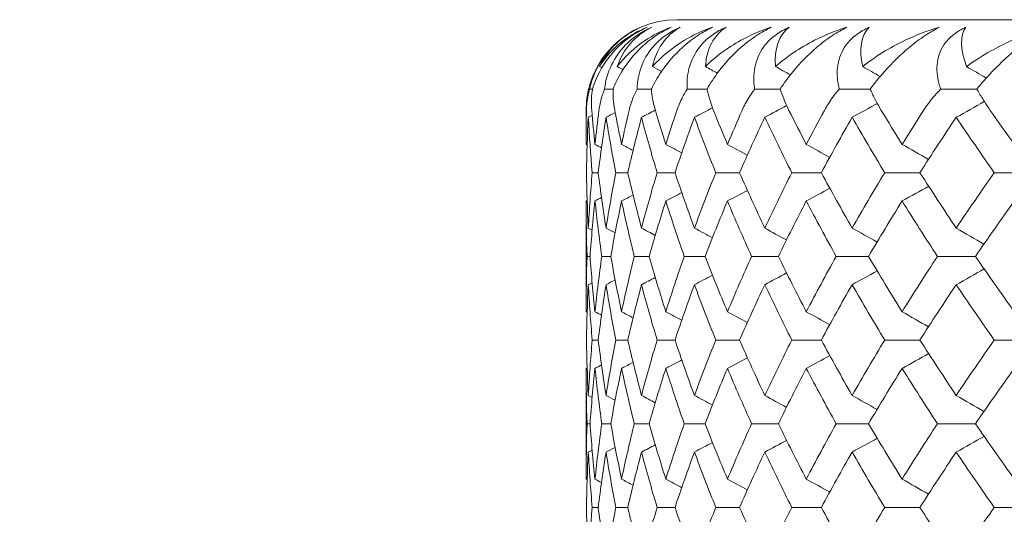
# Model space of a CAD drawing. Units: inches. Extents: x 0 to 1188, y 0 to 840.
# Drawn here: x 648 to 654, y 595 to 597 of the extents above; entities that cross this region are included whole.
import ezdxf

# ---------------------------------------------------------------- set-up
doc = ezdxf.new("R2010")
doc.units = ezdxf.units.IN
doc.header["$MEASUREMENT"] = 0
doc.layers.get('Defpoints').update_dxf_attribs({"color": 251})
doc.layers.add('Spigoli visibili(ISO)', color=7, linetype='Continuous', lineweight=50, true_color=0x262659)
doc.styles.add('Text_Std', font='arial.ttf')
doc.dimstyles.new('Dim_Std', dxfattribs={"dimscale": 4, "dimtxt": 2, "dimasz": 2, "dimexe": 2, "dimexo": 2, "dimgap": 0.5, "dimtad": 1, "dimdec": 0, "dimzin": 0, "dimdsep": 46, "dimtxsty": 'Text_Std', "dimblk": 'ARCHTICK', "dimcen": 0.09, "dimclrd": 256, "dimclre": 256, "dimclrt": 256, "dimadec": 0, "dimazin": 0, "dimtfac": 1, "dimtdec": 0, "dimtofl": 0, "dimtmove": 2, "dimatfit": 3, "dimldrblk": 'CLOSEDBLANK', "dimfxl": 1, "dimtolj": 1, "dimtzin": 0, "dimlwd": -1, "dimlwe": -1, "dimarcsym": 1})

# ---------------------------------------------------------------- blocks, each defined once
blk = doc.blocks.new('_ArchTick')
at = {"color": 0, "linetype": 'ByBlock', "const_width": 0.15}
blk.add_lwpolyline([(-0.5, -0.5), (0.5, 0.5)], dxfattribs=at)
blk = doc.blocks.new('*D57')
at = {"transparency": 16777216}
for p, q in [((668.0537, 756.4353), (569.966, 756.4353)), ((577.966, 592.3351), (577.966, 756.4353)), ((613.6048, 592.3351), (569.966, 592.3351))]:
    blk.add_line(p, q, dxfattribs=at)
at = {"layer": 'Defpoints', "color": 0, "transparency": 16777216}
for p in [(577.966, 756.4353), (676.0537, 756.4353), (621.6048, 592.3351)]:
    blk.add_point(p, dxfattribs=at)
at = {"transparency": 16777216, "xscale": 8, "yscale": 8, "zscale": 8}
for p, rotation in [((577.966, 756.4353), 90), ((577.966, 592.3351), 270)]:
    blk.add_blockref('_ArchTick', p, dxfattribs=dict(at, rotation=rotation))
at = {"transparency": 16777216, "insert": (571.8814, 674.3852), "char_height": 8, "attachment_point": 5, "rotation": 90, "style": 'Text_Std'}
blk.add_mtext('\\A1;164', dxfattribs=at)
blk = doc.blocks.new('_ClosedBlank')
at = {"color": 0, "linetype": 'ByBlock', "lineweight": -2}
for p, q in [((-1, 0.16667), (0, 0)), ((-1, 0.16667), (-1, -0.16667)), ((0, 0), (-1, -0.16667))]:
    blk.add_line(p, q, dxfattribs=at)
blk = doc.blocks.new('*D58')
at = {"transparency": 16777216}
for p, q in [((613.6048, 592.3351), (569.966, 592.3351)), ((577.966, 169.3351), (577.966, 592.3351)), ((662.6537, 169.3351), (569.966, 169.3351))]:
    blk.add_line(p, q, dxfattribs=at)
at = {"layer": 'Defpoints', "color": 0, "transparency": 16777216}
for p in [(577.966, 592.3351), (621.6048, 592.3351), (670.6537, 169.3351)]:
    blk.add_point(p, dxfattribs=at)
at = {"transparency": 16777216, "xscale": 8, "yscale": 8, "zscale": 8}
for p, rotation in [((577.966, 592.3351), 90), ((577.966, 169.3351), 270)]:
    blk.add_blockref('_ArchTick', p, dxfattribs=dict(at, rotation=rotation))
at = {"transparency": 16777216, "insert": (571.8786, 380.8351), "char_height": 8, "attachment_point": 5, "rotation": 90, "style": 'Text_Std'}
blk.add_mtext('\\A1;423', dxfattribs=at)

msp = doc.modelspace()

# ---------------------------------------------------------------- linework, layer by layer
at = {"layer": 'Spigoli visibili(ISO)', "color": 7, "linetype": 'Continuous', "lineweight": 18}
for p, q in [((651.7537, 597.3351), (700.3537, 597.3351)), ((651.3404, 597.0696), (651.3278, 597.0763)), ((651.2537, 596.6484), (651.2537, 596.8351)), ((651.2871, 596.8075), (651.2659, 596.7966)), ((651.2592, 596.6446), (651.2537, 596.6475)), ((651.2592, 596.3379), (651.2537, 596.3351)), ((651.2537, 595.7254), (651.2537, 596.3341)), ((651.2871, 596.1747), (651.2659, 596.1859)), ((651.2871, 595.8844), (651.2659, 595.8736)), ((651.2592, 595.7215), (651.2537, 595.7244)), ((651.2592, 595.4148), (651.2537, 595.412)), ((651.2537, 594.8023), (651.2537, 595.411)), ((651.2871, 595.2517), (651.2659, 595.2628)), ((651.2871, 594.9613), (651.2659, 594.9505)), ((651.2592, 594.7984), (651.2537, 594.8013))]:
    msp.add_line(p, q, dxfattribs=at)
msp.add_arc((651.7537, 596.8351), 0.5, 90, 180, dxfattribs=at)
for points, knots in [([(651.2733, 596.9527), (651.2746, 596.9588), (651.276, 596.9649), (651.2869, 597.0078), (651.3016, 597.047), (651.3465, 597.1266), (651.375, 597.1633), (651.4294, 597.216), (651.4536, 597.2357), (651.5042, 597.2688), (651.5287, 597.2821), (651.5545, 597.2934)], [0.02208001, 0.02208001, 0.02208001, 0.02208001, 0.02535841, 0.02535841, 0.04501652, 0.04501652, 0.0651118, 0.0651118, 0.07782343, 0.07782343, 0.08850721, 0.08850721, 0.08850721, 0.08850721]), ([(651.5901, 597.2934), (651.5615, 597.2808), (651.534, 597.2655), (651.4774, 597.2274), (651.4506, 597.2047), (651.388, 597.1424), (651.3548, 597.0976), (651.3114, 597.016), (651.2984, 596.9836), (651.2891, 596.9527)], [0, 0, 0, 0, 0.00954948, 0.00954948, 0.02079191, 0.02079191, 0.03980911, 0.03980911, 0.05266383, 0.05266383, 0.05266383, 0.05266383]), ([(651.3278, 597.0763), (651.3613, 597.1304), (651.4061, 597.1799), (651.4984, 597.2488), (651.5414, 597.2738), (651.5901, 597.2934)], [0.05234661, 0.05234661, 0.05234661, 0.05234661, 0.09164121, 0.09164121, 0.11785624, 0.11785624, 0.11785624, 0.11785624]), ([(651.3552, 596.9527), (651.3559, 596.9588), (651.3568, 596.9649), (651.3637, 597.0078), (651.3751, 597.047), (651.4139, 597.1266), (651.44, 597.1633), (651.4916, 597.216), (651.5149, 597.2357), (651.5646, 597.2688), (651.589, 597.2821), (651.6149, 597.2934)], [0.02208001, 0.02208001, 0.02208001, 0.02208001, 0.02535841, 0.02535841, 0.04501652, 0.04501652, 0.0651118, 0.0651118, 0.07782343, 0.07782343, 0.08850721, 0.08850721, 0.08850721, 0.08850721]), ([(651.7223, 597.2934), (651.694, 597.2808), (651.6666, 597.2655), (651.6093, 597.2274), (651.5817, 597.2047), (651.5162, 597.1424), (651.4801, 597.0976), (651.4304, 597.016), (651.4146, 596.9836), (651.4025, 596.9527)], [0, 0, 0, 0, 0.00954948, 0.00954948, 0.02079191, 0.02079191, 0.03980911, 0.03980911, 0.05266383, 0.05266383, 0.05266383, 0.05266383]), ([(651.4253, 597.0763), (651.466, 597.1304), (651.518, 597.1799), (651.6217, 597.2488), (651.6692, 597.2738), (651.7223, 597.2934)], [0.05234661, 0.05234661, 0.05234661, 0.05234661, 0.09164121, 0.09164121, 0.11785624, 0.11785624, 0.11785624, 0.11785624]), ([(651.5346, 596.9527), (651.5347, 596.9588), (651.535, 596.9649), (651.538, 597.0078), (651.5459, 597.047), (651.5786, 597.1266), (651.6021, 597.1633), (651.6507, 597.216), (651.6731, 597.2357), (651.7217, 597.2688), (651.7459, 597.2821), (651.7718, 597.2934)], [0.02208001, 0.02208001, 0.02208001, 0.02208001, 0.02535841, 0.02535841, 0.04501652, 0.04501652, 0.0651118, 0.0651118, 0.07782343, 0.07782343, 0.08850721, 0.08850721, 0.08850721, 0.08850721]), ([(651.9504, 597.2934), (651.9227, 597.2808), (651.8954, 597.2655), (651.8377, 597.2274), (651.8094, 597.2047), (651.7412, 597.1424), (651.7023, 597.0976), (651.6465, 597.016), (651.6281, 596.9836), (651.6132, 596.9527)], [0, 0, 0, 0, 0.00954948, 0.00954948, 0.02079191, 0.02079191, 0.03980911, 0.03980911, 0.05266383, 0.05266383, 0.05266383, 0.05266383]), ([(651.6199, 597.0763), (651.6677, 597.1304), (651.7268, 597.1799), (651.8415, 597.2488), (651.8934, 597.2738), (651.9504, 597.2934)], [0.05234661, 0.05234661, 0.05234661, 0.05234661, 0.09164121, 0.09164121, 0.11785624, 0.11785624, 0.11785624, 0.11785624]), ([(651.8107, 596.9527), (651.8103, 596.9588), (651.81, 596.9649), (651.809, 597.0078), (651.8135, 597.047), (651.8398, 597.1266), (651.8607, 597.1633), (651.9062, 597.216), (651.9276, 597.2357), (651.9749, 597.2688), (651.9987, 597.2821), (652.0245, 597.2934)], [0.02208001, 0.02208001, 0.02208001, 0.02208001, 0.02535841, 0.02535841, 0.04501652, 0.04501652, 0.0651118, 0.0651118, 0.07782343, 0.07782343, 0.08850721, 0.08850721, 0.08850721, 0.08850721]), ([(651.911, 597.0763), (651.9656, 597.1304), (652.0315, 597.1799), (652.1568, 597.2488), (652.2128, 597.2738), (652.2737, 597.2934)], [0.05234661, 0.05234661, 0.05234661, 0.05234661, 0.09164121, 0.09164121, 0.11785624, 0.11785624, 0.11785624, 0.11785624]), ([(652.2737, 597.2934), (652.2466, 597.2808), (652.2196, 597.2655), (652.1617, 597.2274), (652.1328, 597.2047), (652.0621, 597.1424), (652.0207, 597.0976), (651.959, 597.016), (651.9379, 596.9836), (651.9203, 596.9527)], [0, 0, 0, 0, 0.00954948, 0.00954948, 0.02079191, 0.02079191, 0.03980911, 0.03980911, 0.05266383, 0.05266383, 0.05266383, 0.05266383]), ([(652.1826, 596.9527), (652.1815, 596.9588), (652.1807, 596.9649), (652.1757, 597.0078), (652.1768, 597.047), (652.1966, 597.1266), (652.2148, 597.1633), (652.257, 597.216), (652.2772, 597.2357), (652.323, 597.2688), (652.3464, 597.2821), (652.372, 597.2934)], [0.02208001, 0.02208001, 0.02208001, 0.02208001, 0.02535841, 0.02535841, 0.04501652, 0.04501652, 0.0651118, 0.0651118, 0.07782343, 0.07782343, 0.08850721, 0.08850721, 0.08850721, 0.08850721]), ([(652.2973, 597.0763), (652.3586, 597.1304), (652.4311, 597.1799), (652.5664, 597.2488), (652.6264, 597.2738), (652.6908, 597.2934)], [0.05234661, 0.05234661, 0.05234661, 0.05234661, 0.09164121, 0.09164121, 0.11785624, 0.11785624, 0.11785624, 0.11785624]), ([(652.6908, 597.2934), (652.6644, 597.2808), (652.6378, 597.2655), (652.58, 597.2274), (652.5506, 597.2047), (652.4778, 597.1424), (652.4339, 597.0976), (652.3666, 597.016), (652.343, 596.9836), (652.3227, 596.9527)], [0, 0, 0, 0, 0.00954948, 0.00954948, 0.02079191, 0.02079191, 0.03980911, 0.03980911, 0.05266383, 0.05266383, 0.05266383, 0.05266383]), ([(652.6486, 596.9527), (652.647, 596.9588), (652.6456, 596.9649), (652.6367, 597.0078), (652.6343, 597.047), (652.6476, 597.1266), (652.663, 597.1633), (652.7016, 597.216), (652.7207, 597.2357), (652.7648, 597.2688), (652.7877, 597.2821), (652.813, 597.2934)], [0.02208001, 0.02208001, 0.02208001, 0.02208001, 0.02535841, 0.02535841, 0.04501652, 0.04501652, 0.0651118, 0.0651118, 0.07782343, 0.07782343, 0.08850721, 0.08850721, 0.08850721, 0.08850721]), ([(652.7774, 597.0763), (652.8452, 597.1304), (652.9239, 597.1799), (653.0687, 597.2488), (653.1324, 597.2738), (653.2001, 597.2934)], [0.05234661, 0.05234661, 0.05234661, 0.05234661, 0.09164121, 0.09164121, 0.11785624, 0.11785624, 0.11785624, 0.11785624]), ([(653.2001, 597.2934), (653.1746, 597.2808), (653.1484, 597.2655), (653.0909, 597.2274), (653.0611, 597.2047), (652.9864, 597.1424), (652.9404, 597.0976), (652.8677, 597.016), (652.8416, 596.9836), (652.8187, 596.9527)], [0, 0, 0, 0, 0.00954948, 0.00954948, 0.02079191, 0.02079191, 0.03980911, 0.03980911, 0.05266383, 0.05266383, 0.05266383, 0.05266383]), ([(653.207, 596.9527), (653.2048, 596.9588), (653.2029, 596.9649), (653.19, 597.0078), (653.1842, 597.047), (653.1909, 597.1266), (653.2035, 597.1633), (653.2385, 597.216), (653.2563, 597.2357), (653.2986, 597.2688), (653.3208, 597.2821), (653.3457, 597.2934)], [0.02208001, 0.02208001, 0.02208001, 0.02208001, 0.02535841, 0.02535841, 0.04501652, 0.04501652, 0.0651118, 0.0651118, 0.07782343, 0.07782343, 0.08850721, 0.08850721, 0.08850721, 0.08850721]), ([(653.3493, 597.0763), (653.4233, 597.1304), (653.5079, 597.1799), (653.6617, 597.2488), (653.7288, 597.2738), (653.7996, 597.2934)], [0.05234661, 0.05234661, 0.05234661, 0.05234661, 0.09164121, 0.09164121, 0.11785624, 0.11785624, 0.11785624, 0.11785624]), ([(653.7996, 597.2934), (653.7751, 597.2808), (653.7495, 597.2655), (653.6924, 597.2274), (653.6624, 597.2047), (653.5862, 597.1424), (653.538, 597.0976), (653.4602, 597.016), (653.4318, 596.9836), (653.4065, 596.9527)], [0, 0, 0, 0, 0.00954948, 0.00954948, 0.02079191, 0.02079191, 0.03980911, 0.03980911, 0.05266383, 0.05266383, 0.05266383, 0.05266383]), ([(651.2557, 596.8351), (651.2563, 596.8598), (651.2587, 596.8838), (651.2656, 596.9226), (651.2691, 596.9378), (651.2733, 596.9527)], [0.00001053, 0.00001053, 0.00001053, 0.00001053, 0.01451935, 0.01451935, 0.02414997, 0.02414997, 0.02414997, 0.02414997]), ([(651.2891, 596.9527), (651.2884, 596.9487), (651.2878, 596.9446), (651.2847, 596.922), (651.2833, 596.903), (651.2828, 596.8677), (651.2833, 596.8516), (651.2847, 596.8351)], [0.08299776, 0.08299776, 0.08299776, 0.08299776, 0.08517447, 0.08517447, 0.09506818, 0.09506818, 0.103102, 0.103102, 0.103102, 0.103102]), ([(651.3245, 596.8351), (651.3276, 596.8598), (651.3327, 596.8838), (651.344, 596.9226), (651.3492, 596.9378), (651.3552, 596.9527)], [0.00001053, 0.00001053, 0.00001053, 0.00001053, 0.01451935, 0.01451935, 0.02414997, 0.02414997, 0.02414997, 0.02414997]), ([(651.4025, 596.9527), (651.4023, 596.9487), (651.4022, 596.9446), (651.4018, 596.922), (651.4025, 596.903), (651.406, 596.8677), (651.4083, 596.8516), (651.4114, 596.8351)], [0.08299776, 0.08299776, 0.08299776, 0.08299776, 0.08517447, 0.08517447, 0.09506818, 0.09506818, 0.103102, 0.103102, 0.103102, 0.103102]), ([(651.4908, 596.8351), (651.4965, 596.8598), (651.5042, 596.8838), (651.5199, 596.9226), (651.5269, 596.9378), (651.5346, 596.9527)], [0.00001053, 0.00001053, 0.00001053, 0.00001053, 0.01451935, 0.01451935, 0.02414997, 0.02414997, 0.02414997, 0.02414997]), ([(651.6132, 596.9527), (651.6135, 596.9487), (651.6138, 596.9446), (651.6162, 596.922), (651.6191, 596.903), (651.6265, 596.8677), (651.6305, 596.8516), (651.6353, 596.8351)], [0.08299776, 0.08299776, 0.08299776, 0.08299776, 0.08517447, 0.08517447, 0.09506818, 0.09506818, 0.103102, 0.103102, 0.103102, 0.103102]), ([(651.754, 596.8351), (651.7623, 596.8598), (651.7727, 596.8838), (651.7926, 596.9226), (651.8013, 596.9378), (651.8107, 596.9527)], [0.00001053, 0.00001053, 0.00001053, 0.00001053, 0.01451935, 0.01451935, 0.02414997, 0.02414997, 0.02414997, 0.02414997]), ([(651.9203, 596.9527), (651.9211, 596.9487), (651.922, 596.9446), (651.9269, 596.922), (651.9321, 596.903), (651.9433, 596.8677), (651.9491, 596.8516), (651.9557, 596.8351)], [0.08299776, 0.08299776, 0.08299776, 0.08299776, 0.08517447, 0.08517447, 0.09506818, 0.09506818, 0.103102, 0.103102, 0.103102, 0.103102]), ([(652.1132, 596.8351), (652.124, 596.8598), (652.1369, 596.8838), (652.161, 596.9226), (652.1714, 596.9378), (652.1826, 596.9527)], [0.00001053, 0.00001053, 0.00001053, 0.00001053, 0.01451935, 0.01451935, 0.02414997, 0.02414997, 0.02414997, 0.02414997]), ([(652.3227, 596.9527), (652.324, 596.9487), (652.3253, 596.9446), (652.333, 596.922), (652.3402, 596.903), (652.3554, 596.8677), (652.3628, 596.8516), (652.3711, 596.8351)], [0.08299776, 0.08299776, 0.08299776, 0.08299776, 0.08517447, 0.08517447, 0.09506818, 0.09506818, 0.103102, 0.103102, 0.103102, 0.103102]), ([(652.5668, 596.8351), (652.5802, 596.8598), (652.5956, 596.8838), (652.6238, 596.9226), (652.6358, 596.9378), (652.6486, 596.9527)], [0.00001053, 0.00001053, 0.00001053, 0.00001053, 0.01451935, 0.01451935, 0.02414997, 0.02414997, 0.02414997, 0.02414997]), ([(652.8187, 596.9527), (652.8205, 596.9487), (652.8223, 596.9446), (652.8326, 596.922), (652.842, 596.903), (652.8609, 596.8677), (652.8701, 596.8516), (652.88, 596.8351)], [0.08299776, 0.08299776, 0.08299776, 0.08299776, 0.08517447, 0.08517447, 0.09506818, 0.09506818, 0.103102, 0.103102, 0.103102, 0.103102]), ([(653.1131, 596.8351), (653.129, 596.8598), (653.1468, 596.8838), (653.179, 596.9226), (653.1927, 596.9378), (653.207, 596.9527)], [0.00001053, 0.00001053, 0.00001053, 0.00001053, 0.01451935, 0.01451935, 0.02414997, 0.02414997, 0.02414997, 0.02414997]), ([(653.4065, 596.9527), (653.4087, 596.9487), (653.411, 596.9446), (653.4239, 596.922), (653.4354, 596.903), (653.458, 596.8677), (653.4688, 596.8516), (653.4803, 596.8351)], [0.08299776, 0.08299776, 0.08299776, 0.08299776, 0.08517447, 0.08517447, 0.09506818, 0.09506818, 0.103102, 0.103102, 0.103102, 0.103102])]:
    msp.add_open_spline(points, degree=3, knots=knots, dxfattribs=at)
for points in [[(651.5545, 597.2934), (651.4544, 597.2491), (651.3744, 597.1729), (651.3278, 597.0763)], [(651.6149, 597.2934), (651.5254, 597.2491), (651.4584, 597.1729), (651.4253, 597.0763)], [(651.7718, 597.2934), (651.6932, 597.2491), (651.6395, 597.1729), (651.6199, 597.0763)], [(652.0245, 597.2934), (651.9571, 597.2491), (651.9169, 597.1729), (651.911, 597.0763)], [(652.372, 597.2934), (652.3162, 597.2491), (652.2896, 597.1729), (652.2973, 597.0763)], [(652.813, 597.2934), (652.7689, 597.2491), (652.7561, 597.1729), (652.7774, 597.0763)], [(653.3457, 597.2934), (653.3135, 597.2491), (653.3145, 597.1729), (653.3493, 597.0763)], [(651.4569, 597.0594), (651.4464, 597.065), (651.4358, 597.0706), (651.4253, 597.0763)], [(651.6695, 597.0497), (651.653, 597.0585), (651.6364, 597.0674), (651.6199, 597.0763)], [(651.9774, 597.0402), (651.9552, 597.0522), (651.9331, 597.0642), (651.911, 597.0763)], [(652.3793, 597.031), (652.3519, 597.0461), (652.3246, 597.0612), (652.2973, 597.0763)], [(652.8736, 597.022), (652.8415, 597.0401), (652.8094, 597.0582), (652.7774, 597.0763)], [(653.4584, 597.0131), (653.422, 597.0342), (653.3857, 597.0552), (653.3493, 597.0763)], [(651.2733, 596.9527), (651.2786, 596.9527), (651.2838, 596.9526), (651.289, 596.9526)], [(651.3552, 596.9527), (651.371, 596.9526), (651.3867, 596.9525), (651.4025, 596.9524)], [(651.5346, 596.9527), (651.5608, 596.9525), (651.587, 596.9523), (651.6132, 596.9522)], [(651.8107, 596.9527), (651.8473, 596.9525), (651.8838, 596.9522), (651.9204, 596.952)], [(652.1826, 596.9527), (652.2293, 596.9524), (652.2761, 596.9521), (652.323, 596.9518)], [(652.6486, 596.9527), (652.7054, 596.9523), (652.7622, 596.952), (652.8192, 596.9516)], [(653.207, 596.9527), (653.2736, 596.9523), (653.3403, 596.9519), (653.4071, 596.9515)], [(653.4477, 596.8837), (653.3961, 596.8547), (653.3444, 596.8257), (653.2927, 596.7966)], [(651.2537, 596.6475), (651.2537, 596.71), (651.2544, 596.7726), (651.2557, 596.8351)], [(651.2847, 596.8351), (651.29, 596.7726), (651.2959, 596.71), (651.3026, 596.6475)], [(651.3026, 596.6475), (651.3092, 596.71), (651.3165, 596.7726), (651.3245, 596.8351)], [(651.4114, 596.8351), (651.4233, 596.7726), (651.4359, 596.71), (651.4491, 596.6475)], [(651.4491, 596.6475), (651.4623, 596.71), (651.4762, 596.7726), (651.4908, 596.8351)], [(651.635, 596.8363), (651.6096, 596.8231), (651.5842, 596.8098), (651.5588, 596.7966)], [(651.6353, 596.8351), (651.6538, 596.7726), (651.6729, 596.71), (651.6927, 596.6475)], [(651.6927, 596.6475), (651.7125, 596.71), (651.7329, 596.7726), (651.754, 596.8351)], [(651.9502, 596.8491), (651.917, 596.8316), (651.8838, 596.8141), (651.8506, 596.7966)], [(651.9557, 596.8351), (651.9806, 596.7726), (652.0062, 596.71), (652.0325, 596.6475)], [(652.0325, 596.6475), (652.0587, 596.71), (652.0856, 596.7726), (652.1132, 596.8351)], [(652.3585, 596.8612), (652.3183, 596.8397), (652.2781, 596.8182), (652.238, 596.7966)], [(652.3711, 596.8351), (652.4024, 596.7726), (652.4344, 596.71), (652.467, 596.6475)], [(652.467, 596.6475), (652.4996, 596.71), (652.5329, 596.7726), (652.5668, 596.8351)], [(652.8583, 596.8727), (652.812, 596.8474), (652.7656, 596.822), (652.7193, 596.7966)], [(652.88, 596.8351), (652.9176, 596.7726), (652.9558, 596.71), (652.9947, 596.6475)], [(652.9947, 596.6475), (653.0335, 596.71), (653.073, 596.7726), (653.1131, 596.8351)], [(653.4803, 596.8351), (653.524, 596.7726), (653.5684, 596.71), (653.6133, 596.6475)], [(651.2659, 596.7966), (651.2605, 596.6948), (651.2569, 596.5931), (651.2551, 596.4913)], [(651.2874, 596.4913), (651.2785, 596.5931), (651.2713, 596.6948), (651.2659, 596.7966)], [(651.3636, 596.7966), (651.3475, 596.6948), (651.3331, 596.5931), (651.3205, 596.4913)], [(651.4138, 596.8225), (651.3971, 596.8139), (651.3804, 596.8053), (651.3636, 596.7966)], [(651.4174, 596.4913), (651.3977, 596.5931), (651.3798, 596.6948), (651.3636, 596.7966)], [(651.5588, 596.7966), (651.5319, 596.6948), (651.5068, 596.5931), (651.4835, 596.4913)], [(651.6447, 596.4913), (651.6143, 596.5931), (651.5857, 596.6948), (651.5588, 596.7966)], [(651.8506, 596.7966), (651.8132, 596.6948), (651.7774, 596.5931), (651.7435, 596.4913)], [(651.9683, 596.4913), (651.9273, 596.5931), (651.8881, 596.6948), (651.8506, 596.7966)], [(652.238, 596.7966), (652.1901, 596.6948), (652.1438, 596.5931), (652.0994, 596.4913)], [(652.3869, 596.4913), (652.3355, 596.5931), (652.2859, 596.6948), (652.238, 596.7966)], [(652.7193, 596.7966), (652.6611, 596.6948), (652.6046, 596.5931), (652.5498, 596.4913)], [(652.8989, 596.4913), (652.8374, 596.5931), (652.7775, 596.6948), (652.7193, 596.7966)], [(653.2927, 596.7966), (653.2245, 596.6948), (653.1579, 596.5931), (653.093, 596.4913)], [(653.5023, 596.4913), (653.4308, 596.5931), (653.361, 596.6948), (653.2927, 596.7966)], [(651.3385, 596.6284), (651.3266, 596.6348), (651.3146, 596.6411), (651.3026, 596.6475)], [(651.5124, 596.6137), (651.4913, 596.6249), (651.4702, 596.6362), (651.4491, 596.6475)], [(651.7805, 596.6001), (651.7512, 596.6159), (651.722, 596.6317), (651.6927, 596.6475)], [(652.1419, 596.5875), (652.1054, 596.6075), (652.069, 596.6275), (652.0325, 596.6475)], [(652.5957, 596.5757), (652.5528, 596.5996), (652.5099, 596.6235), (652.467, 596.6475)], [(653.14, 596.5645), (653.0915, 596.5921), (653.0431, 596.6198), (652.9947, 596.6475)], [(651.2551, 596.4913), (651.2569, 596.3895), (651.2605, 596.2877), (651.2659, 596.1859)], [(651.2659, 596.1859), (651.2713, 596.2877), (651.2785, 596.3895), (651.2874, 596.4913)], [(651.2874, 596.4913), (651.2985, 596.4912), (651.3095, 596.4911), (651.3205, 596.491)], [(651.3205, 596.4913), (651.3331, 596.3895), (651.3475, 596.2877), (651.3636, 596.1859)], [(651.3636, 596.1859), (651.3798, 596.2877), (651.3977, 596.3895), (651.4174, 596.4913)], [(651.4174, 596.4913), (651.4395, 596.4911), (651.4615, 596.491), (651.4836, 596.4908)], [(651.4835, 596.4913), (651.5068, 596.3895), (651.5319, 596.2877), (651.5588, 596.1859)], [(651.5588, 596.1859), (651.5857, 596.2877), (651.6143, 596.3895), (651.6447, 596.4913)], [(651.6447, 596.4913), (651.6776, 596.491), (651.7106, 596.4908), (651.7437, 596.4906)], [(651.7435, 596.4913), (651.7774, 596.3895), (651.8132, 596.2877), (651.8506, 596.1859)], [(651.8506, 596.1859), (651.8881, 596.2877), (651.9273, 596.3895), (651.9683, 596.4913)], [(651.9683, 596.4913), (652.012, 596.491), (652.0558, 596.4907), (652.0997, 596.4904)], [(652.0994, 596.4913), (652.1438, 596.3895), (652.1901, 596.2877), (652.238, 596.1859)], [(652.238, 596.1859), (652.2859, 596.2877), (652.3356, 596.3895), (652.3869, 596.4913)], [(652.3869, 596.4913), (652.4413, 596.4909), (652.4958, 596.4906), (652.5504, 596.4902)], [(652.5498, 596.4913), (652.6046, 596.3895), (652.6611, 596.2877), (652.7193, 596.1859)], [(652.7193, 596.1859), (652.7775, 596.2877), (652.8374, 596.3895), (652.8989, 596.4913)], [(652.8989, 596.4913), (652.9638, 596.4909), (653.0287, 596.4905), (653.0938, 596.4901)], [(653.093, 596.4913), (653.1579, 596.3895), (653.2245, 596.2877), (653.2928, 596.1859)], [(653.2928, 596.1859), (653.361, 596.2877), (653.4309, 596.3895), (653.5023, 596.4913)], [(653.5023, 596.4913), (653.5774, 596.4908), (653.6526, 596.4904), (653.7278, 596.4899)], [(652.1426, 596.3936), (652.1059, 596.3741), (652.0692, 596.3546), (652.0324, 596.3351)], [(652.5965, 596.4052), (652.5534, 596.3819), (652.5102, 596.3585), (652.467, 596.3351)], [(653.1411, 596.4163), (653.0923, 596.3892), (653.0435, 596.3622), (652.9947, 596.3351)], [(651.3386, 596.3536), (651.3266, 596.3475), (651.3146, 596.3413), (651.3026, 596.3351)], [(651.5126, 596.368), (651.4914, 596.357), (651.4703, 596.3461), (651.4491, 596.3351)], [(651.7809, 596.3813), (651.7515, 596.3659), (651.7221, 596.3505), (651.6927, 596.3351)], [(651.2591, 596.0297), (651.2555, 596.1315), (651.2537, 596.2333), (651.2537, 596.3351)], [(651.3026, 596.3351), (651.2918, 596.2333), (651.2828, 596.1315), (651.2756, 596.0298)], [(651.3402, 596.0297), (651.3259, 596.1315), (651.3133, 596.2333), (651.3026, 596.3351)], [(651.4491, 596.3351), (651.4276, 596.2333), (651.4078, 596.1315), (651.3898, 596.0298)], [(651.519, 596.0297), (651.4939, 596.1315), (651.4706, 596.2333), (651.4491, 596.3351)], [(651.6927, 596.3351), (651.6605, 596.2333), (651.6301, 596.1315), (651.6014, 596.0298)], [(651.7945, 596.0297), (651.7588, 596.1315), (651.7249, 596.2333), (651.6927, 596.3351)], [(652.0324, 596.3351), (651.9897, 596.2333), (651.9487, 596.1315), (651.9095, 596.0298)], [(652.1658, 596.0297), (652.1196, 596.1315), (652.0752, 596.2333), (652.0324, 596.3351)], [(652.467, 596.3351), (652.4139, 596.2333), (652.3625, 596.1315), (652.3129, 596.0298)], [(652.6314, 596.0297), (652.5749, 596.1315), (652.5201, 596.2333), (652.467, 596.3351)], [(652.9947, 596.3351), (652.9314, 596.2333), (652.8698, 596.1315), (652.8099, 596.0298)], [(653.1893, 596.0297), (653.1228, 596.1315), (653.0579, 596.2333), (652.9947, 596.3351)], [(653.6133, 596.3351), (653.5402, 596.2333), (653.4686, 596.1315), (653.3987, 596.0298)], [(651.4137, 596.1593), (651.397, 596.1682), (651.3803, 596.1771), (651.3636, 596.1859)], [(651.6347, 596.1452), (651.6094, 596.1588), (651.5841, 596.1724), (651.5588, 596.1859)], [(651.9496, 596.1322), (651.9166, 596.1501), (651.8836, 596.168), (651.8506, 596.1859)], [(652.3574, 596.12), (652.3176, 596.142), (652.2778, 596.1639), (652.238, 596.1859)], [(652.8566, 596.1085), (652.8108, 596.1343), (652.7651, 596.1601), (652.7193, 596.1859)], [(653.4455, 596.0975), (653.3946, 596.127), (653.3437, 596.1565), (653.2928, 596.1859)], [(651.2537, 595.7244), (651.2537, 595.8262), (651.2555, 595.9279), (651.2591, 596.0297)], [(651.2591, 596.0297), (651.2646, 596.0297), (651.2701, 596.0296), (651.2756, 596.0296)], [(651.2756, 596.0298), (651.2828, 595.928), (651.2918, 595.8262), (651.3026, 595.7244)], [(651.3026, 595.7244), (651.3133, 595.8262), (651.3259, 595.9279), (651.3402, 596.0297)], [(651.3402, 596.0297), (651.3568, 596.0296), (651.3733, 596.0295), (651.3899, 596.0294)], [(651.3898, 596.0298), (651.4078, 595.928), (651.4276, 595.8262), (651.4491, 595.7244)], [(651.4491, 595.7244), (651.4706, 595.8262), (651.4939, 595.9279), (651.519, 596.0297)], [(651.519, 596.0297), (651.5465, 596.0295), (651.574, 596.0293), (651.6016, 596.0292)], [(651.6014, 596.0298), (651.6301, 595.928), (651.6605, 595.8262), (651.6927, 595.7244)], [(651.6927, 595.7244), (651.7249, 595.8262), (651.7588, 595.9279), (651.7945, 596.0297)], [(651.7945, 596.0297), (651.8329, 596.0295), (651.8713, 596.0292), (651.9098, 596.029)], [(651.9095, 596.0298), (651.9487, 595.928), (651.9897, 595.8262), (652.0325, 595.7244)], [(652.0325, 595.7244), (652.0752, 595.8262), (652.1196, 595.9279), (652.1658, 596.0297)], [(652.1658, 596.0297), (652.2149, 596.0294), (652.2641, 596.0291), (652.3133, 596.0288)], [(652.3129, 596.0298), (652.3625, 595.928), (652.4139, 595.8262), (652.467, 595.7244)], [(652.467, 595.7244), (652.5201, 595.8262), (652.5749, 595.9279), (652.6314, 596.0297)], [(652.6314, 596.0297), (652.691, 596.0294), (652.7508, 596.029), (652.8106, 596.0286)], [(652.8099, 596.0298), (652.8698, 595.928), (652.9314, 595.8262), (652.9947, 595.7244)], [(652.9947, 595.7244), (653.0579, 595.8262), (653.1228, 595.9279), (653.1893, 596.0297)], [(653.1893, 596.0297), (653.2593, 596.0293), (653.3294, 596.0289), (653.3996, 596.0284)], [(653.3987, 596.0298), (653.4686, 595.928), (653.5402, 595.8262), (653.6133, 595.7244)], [(653.4468, 595.9601), (653.3954, 595.9313), (653.3441, 595.9024), (653.2927, 595.8736)], [(651.635, 595.9132), (651.6096, 595.9), (651.5842, 595.8868), (651.5588, 595.8736)], [(651.9501, 595.926), (651.9169, 595.9085), (651.8838, 595.891), (651.8506, 595.8736)], [(652.3581, 595.938), (652.3181, 595.9165), (652.278, 595.895), (652.238, 595.8736)], [(652.8576, 595.9493), (652.8115, 595.9241), (652.7654, 595.8988), (652.7193, 595.8736)], [(651.2659, 595.8736), (651.2605, 595.7718), (651.2569, 595.67), (651.2551, 595.5682)], [(651.2874, 595.5682), (651.2785, 595.67), (651.2713, 595.7718), (651.2659, 595.8736)], [(651.3636, 595.8736), (651.3475, 595.7718), (651.3331, 595.67), (651.3205, 595.5682)], [(651.4138, 595.8994), (651.3971, 595.8908), (651.3804, 595.8822), (651.3636, 595.8736)], [(651.4174, 595.5682), (651.3977, 595.67), (651.3798, 595.7718), (651.3636, 595.8736)], [(651.5588, 595.8736), (651.5319, 595.7718), (651.5068, 595.67), (651.4835, 595.5682)], [(651.6447, 595.5682), (651.6143, 595.67), (651.5857, 595.7718), (651.5588, 595.8736)], [(651.8506, 595.8736), (651.8132, 595.7718), (651.7774, 595.67), (651.7435, 595.5682)], [(651.9683, 595.5682), (651.9273, 595.67), (651.8881, 595.7718), (651.8506, 595.8736)], [(652.238, 595.8736), (652.1901, 595.7718), (652.1438, 595.67), (652.0994, 595.5682)], [(652.3869, 595.5682), (652.3355, 595.67), (652.2859, 595.7718), (652.238, 595.8736)], [(652.7193, 595.8736), (652.6611, 595.7718), (652.6046, 595.67), (652.5498, 595.5682)], [(652.8989, 595.5682), (652.8374, 595.67), (652.7775, 595.7718), (652.7193, 595.8736)], [(653.2927, 595.8736), (653.2245, 595.7718), (653.1579, 595.67), (653.093, 595.5682)], [(653.5023, 595.5682), (653.4308, 595.67), (653.361, 595.7718), (653.2927, 595.8736)], [(651.3385, 595.7053), (651.3266, 595.7117), (651.3146, 595.718), (651.3026, 595.7244)], [(651.5124, 595.6906), (651.4913, 595.7019), (651.4702, 595.7131), (651.4491, 595.7244)], [(651.7805, 595.6771), (651.7512, 595.6928), (651.722, 595.7086), (651.6927, 595.7244)], [(652.1419, 595.6645), (652.1054, 595.6844), (652.069, 595.7044), (652.0325, 595.7244)], [(652.5957, 595.6526), (652.5528, 595.6765), (652.5099, 595.7005), (652.467, 595.7244)], [(653.14, 595.6414), (653.0915, 595.6691), (653.0431, 595.6967), (652.9947, 595.7244)], [(651.2551, 595.5682), (651.2569, 595.4664), (651.2605, 595.3646), (651.2659, 595.2628)], [(651.2659, 595.2628), (651.2713, 595.3646), (651.2785, 595.4664), (651.2874, 595.5682)], [(651.2874, 595.5682), (651.2985, 595.5681), (651.3095, 595.568), (651.3205, 595.5679)], [(651.3205, 595.5682), (651.3331, 595.4664), (651.3475, 595.3646), (651.3636, 595.2628)], [(651.3636, 595.2628), (651.3798, 595.3646), (651.3977, 595.4664), (651.4174, 595.5682)], [(651.4174, 595.5682), (651.4395, 595.568), (651.4615, 595.5679), (651.4836, 595.5677)], [(651.4835, 595.5682), (651.5068, 595.4664), (651.5319, 595.3646), (651.5588, 595.2628)], [(651.5588, 595.2628), (651.5857, 595.3646), (651.6143, 595.4664), (651.6447, 595.5682)], [(651.6447, 595.5682), (651.6776, 595.568), (651.7106, 595.5677), (651.7437, 595.5675)], [(651.7435, 595.5682), (651.7774, 595.4664), (651.8132, 595.3646), (651.8506, 595.2628)], [(651.8506, 595.2628), (651.8881, 595.3646), (651.9273, 595.4664), (651.9683, 595.5682)], [(651.9683, 595.5682), (652.012, 595.5679), (652.0558, 595.5676), (652.0997, 595.5673)], [(652.0994, 595.5682), (652.1438, 595.4664), (652.1901, 595.3646), (652.238, 595.2628)], [(652.238, 595.2628), (652.2859, 595.3646), (652.3356, 595.4664), (652.3869, 595.5682)], [(652.3869, 595.5682), (652.4413, 595.5678), (652.4958, 595.5675), (652.5504, 595.5672)], [(652.5498, 595.5682), (652.6046, 595.4664), (652.6611, 595.3646), (652.7193, 595.2628)], [(652.7193, 595.2628), (652.7775, 595.3646), (652.8374, 595.4664), (652.8989, 595.5682)], [(652.8989, 595.5682), (652.9638, 595.5678), (653.0287, 595.5674), (653.0938, 595.567)], [(653.093, 595.5682), (653.1579, 595.4664), (653.2245, 595.3646), (653.2928, 595.2628)], [(653.2928, 595.2628), (653.361, 595.3646), (653.4309, 595.4664), (653.5023, 595.5682)], [(653.5023, 595.5682), (653.5774, 595.5677), (653.6526, 595.5673), (653.7278, 595.5668)], [(652.1426, 595.4705), (652.1059, 595.451), (652.0692, 595.4315), (652.0324, 595.412)], [(652.5965, 595.4822), (652.5534, 595.4588), (652.5102, 595.4354), (652.467, 595.412)], [(653.1411, 595.4932), (653.0923, 595.4662), (653.0435, 595.4391), (652.9947, 595.412)], [(651.3386, 595.4306), (651.3266, 595.4244), (651.3146, 595.4182), (651.3026, 595.412)], [(651.5126, 595.4449), (651.4914, 595.434), (651.4703, 595.423), (651.4491, 595.412)], [(651.7809, 595.4582), (651.7515, 595.4428), (651.7221, 595.4274), (651.6927, 595.412)], [(651.2591, 595.1066), (651.2555, 595.2084), (651.2537, 595.3102), (651.2537, 595.412)], [(651.3026, 595.412), (651.2918, 595.3102), (651.2828, 595.2085), (651.2756, 595.1067)], [(651.3402, 595.1066), (651.3259, 595.2084), (651.3133, 595.3102), (651.3026, 595.412)], [(651.4491, 595.412), (651.4276, 595.3102), (651.4078, 595.2085), (651.3898, 595.1067)], [(651.519, 595.1066), (651.4939, 595.2084), (651.4706, 595.3102), (651.4491, 595.412)], [(651.6927, 595.412), (651.6605, 595.3102), (651.6301, 595.2085), (651.6014, 595.1067)], [(651.7945, 595.1066), (651.7588, 595.2084), (651.7249, 595.3102), (651.6927, 595.412)], [(652.0324, 595.412), (651.9897, 595.3102), (651.9487, 595.2085), (651.9095, 595.1067)], [(652.1658, 595.1066), (652.1196, 595.2084), (652.0752, 595.3102), (652.0324, 595.412)], [(652.467, 595.412), (652.4139, 595.3102), (652.3625, 595.2085), (652.3129, 595.1067)], [(652.6314, 595.1066), (652.5749, 595.2084), (652.5201, 595.3102), (652.467, 595.412)], [(652.9947, 595.412), (652.9314, 595.3102), (652.8698, 595.2085), (652.8099, 595.1067)], [(653.1893, 595.1066), (653.1228, 595.2084), (653.0579, 595.3102), (652.9947, 595.412)], [(653.6133, 595.412), (653.5402, 595.3102), (653.4686, 595.2085), (653.3987, 595.1067)], [(651.4137, 595.2363), (651.397, 595.2451), (651.3803, 595.254), (651.3636, 595.2628)], [(651.6347, 595.2222), (651.6094, 595.2357), (651.5841, 595.2493), (651.5588, 595.2628)], [(651.9496, 595.2091), (651.9166, 595.227), (651.8836, 595.2449), (651.8506, 595.2628)], [(652.3574, 595.1969), (652.3176, 595.2189), (652.2778, 595.2409), (652.238, 595.2628)], [(652.8566, 595.1854), (652.8108, 595.2112), (652.7651, 595.237), (652.7193, 595.2628)], [(653.4455, 595.1744), (653.3946, 595.2039), (653.3437, 595.2334), (653.2928, 595.2628)], [(651.2537, 594.8013), (651.2537, 594.9031), (651.2555, 595.0049), (651.2591, 595.1066)], [(651.2591, 595.1066), (651.2646, 595.1066), (651.2701, 595.1066), (651.2756, 595.1065)], [(651.2756, 595.1067), (651.2828, 595.0049), (651.2918, 594.9031), (651.3026, 594.8013)], [(651.3026, 594.8013), (651.3133, 594.9031), (651.3259, 595.0049), (651.3402, 595.1066)], [(651.3402, 595.1066), (651.3568, 595.1065), (651.3733, 595.1064), (651.3899, 595.1063)], [(651.3898, 595.1067), (651.4078, 595.0049), (651.4276, 594.9031), (651.4491, 594.8013)], [(651.4491, 594.8013), (651.4706, 594.9031), (651.4939, 595.0049), (651.519, 595.1066)], [(651.519, 595.1066), (651.5465, 595.1065), (651.574, 595.1063), (651.6016, 595.1061)], [(651.6014, 595.1067), (651.6301, 595.0049), (651.6605, 594.9031), (651.6927, 594.8013)], [(651.6927, 594.8013), (651.7249, 594.9031), (651.7588, 595.0049), (651.7945, 595.1066)], [(651.7945, 595.1066), (651.8329, 595.1064), (651.8713, 595.1061), (651.9098, 595.1059)], [(651.9095, 595.1067), (651.9487, 595.0049), (651.9897, 594.9031), (652.0325, 594.8013)], [(652.0325, 594.8013), (652.0752, 594.9031), (652.1196, 595.0049), (652.1658, 595.1066)], [(652.1658, 595.1066), (652.2149, 595.1063), (652.2641, 595.106), (652.3133, 595.1057)], [(652.3129, 595.1067), (652.3625, 595.0049), (652.4139, 594.9031), (652.467, 594.8013)], [(652.467, 594.8013), (652.5201, 594.9031), (652.5749, 595.0049), (652.6314, 595.1066)], [(652.6314, 595.1066), (652.691, 595.1063), (652.7508, 595.1059), (652.8106, 595.1055)], [(652.8099, 595.1067), (652.8698, 595.0049), (652.9314, 594.9031), (652.9947, 594.8013)], [(652.9947, 594.8013), (653.0579, 594.9031), (653.1228, 595.0049), (653.1893, 595.1066)], [(653.1893, 595.1066), (653.2593, 595.1062), (653.3294, 595.1058), (653.3996, 595.1054)], [(653.3987, 595.1067), (653.4686, 595.0049), (653.5402, 594.9031), (653.6133, 594.8013)], [(653.4468, 595.0371), (653.3954, 595.0082), (653.3441, 594.9793), (653.2927, 594.9505)], [(651.635, 594.9901), (651.6096, 594.9769), (651.5842, 594.9637), (651.5588, 594.9505)], [(651.9501, 595.0029), (651.9169, 594.9854), (651.8838, 594.968), (651.8506, 594.9505)], [(652.3581, 595.0149), (652.3181, 594.9934), (652.278, 594.9719), (652.238, 594.9505)], [(652.8576, 595.0262), (652.8115, 595.001), (652.7654, 594.9757), (652.7193, 594.9505)], [(651.2659, 594.9505), (651.2605, 594.8487), (651.2569, 594.7469), (651.2551, 594.6451)], [(651.2874, 594.6451), (651.2785, 594.7469), (651.2713, 594.8487), (651.2659, 594.9505)], [(651.3636, 594.9505), (651.3475, 594.8487), (651.3331, 594.7469), (651.3205, 594.6451)], [(651.4138, 594.9764), (651.3971, 594.9677), (651.3804, 594.9591), (651.3636, 594.9505)], [(651.4174, 594.6451), (651.3977, 594.7469), (651.3798, 594.8487), (651.3636, 594.9505)], [(651.5588, 594.9505), (651.5319, 594.8487), (651.5068, 594.7469), (651.4835, 594.6451)], [(651.6447, 594.6451), (651.6143, 594.7469), (651.5857, 594.8487), (651.5588, 594.9505)], [(651.8506, 594.9505), (651.8132, 594.8487), (651.7774, 594.7469), (651.7435, 594.6451)], [(651.9683, 594.6451), (651.9273, 594.7469), (651.8881, 594.8487), (651.8506, 594.9505)], [(652.238, 594.9505), (652.1901, 594.8487), (652.1438, 594.7469), (652.0994, 594.6451)], [(652.3869, 594.6451), (652.3355, 594.7469), (652.2859, 594.8487), (652.238, 594.9505)], [(652.7193, 594.9505), (652.6611, 594.8487), (652.6046, 594.7469), (652.5498, 594.6451)], [(652.8989, 594.6451), (652.8374, 594.7469), (652.7775, 594.8487), (652.7193, 594.9505)], [(653.2927, 594.9505), (653.2245, 594.8487), (653.1579, 594.7469), (653.093, 594.6451)], [(653.5023, 594.6451), (653.4308, 594.7469), (653.361, 594.8487), (653.2927, 594.9505)], [(651.3385, 594.7822), (651.3266, 594.7886), (651.3146, 594.795), (651.3026, 594.8013)], [(651.5124, 594.7675), (651.4913, 594.7788), (651.4702, 594.79), (651.4491, 594.8013)], [(651.7805, 594.754), (651.7512, 594.7698), (651.722, 594.7855), (651.6927, 594.8013)], [(652.1419, 594.7414), (652.1054, 594.7614), (652.069, 594.7813), (652.0325, 594.8013)], [(652.5957, 594.7296), (652.5528, 594.7535), (652.5099, 594.7774), (652.467, 594.8013)], [(653.14, 594.7183), (653.0915, 594.746), (653.0431, 594.7736), (652.9947, 594.8013)], [(651.2551, 594.6451), (651.2569, 594.5433), (651.2605, 594.4416), (651.2659, 594.3398)], [(651.2659, 594.3398), (651.2713, 594.4415), (651.2785, 594.5433), (651.2874, 594.6451)], [(651.2874, 594.6451), (651.2985, 594.645), (651.3095, 594.6449), (651.3205, 594.6449)], [(651.3205, 594.6451), (651.3331, 594.5433), (651.3475, 594.4416), (651.3636, 594.3398)], [(651.3636, 594.3398), (651.3798, 594.4415), (651.3977, 594.5433), (651.4174, 594.6451)], [(651.4174, 594.6451), (651.4395, 594.645), (651.4615, 594.6448), (651.4836, 594.6446)], [(651.4835, 594.6451), (651.5068, 594.5433), (651.5319, 594.4416), (651.5588, 594.3398)], [(651.5588, 594.3398), (651.5857, 594.4415), (651.6143, 594.5433), (651.6447, 594.6451)], [(651.6447, 594.6451), (651.6776, 594.6449), (651.7106, 594.6447), (651.7437, 594.6444)], [(651.7435, 594.6451), (651.7774, 594.5433), (651.8132, 594.4416), (651.8506, 594.3398)], [(651.8506, 594.3398), (651.8881, 594.4415), (651.9273, 594.5433), (651.9683, 594.6451)], [(651.9683, 594.6451), (652.012, 594.6448), (652.0558, 594.6445), (652.0997, 594.6443)], [(652.0994, 594.6451), (652.1438, 594.5433), (652.1901, 594.4416), (652.238, 594.3398)], [(652.238, 594.3398), (652.2859, 594.4415), (652.3356, 594.5433), (652.3869, 594.6451)], [(652.3869, 594.6451), (652.4413, 594.6448), (652.4958, 594.6444), (652.5504, 594.6441)], [(652.5498, 594.6451), (652.6046, 594.5433), (652.6611, 594.4416), (652.7193, 594.3398)], [(652.7193, 594.3398), (652.7775, 594.4415), (652.8374, 594.5433), (652.8989, 594.6451)], [(652.8989, 594.6451), (652.9638, 594.6447), (653.0287, 594.6443), (653.0938, 594.6439)], [(653.093, 594.6451), (653.1579, 594.5433), (653.2245, 594.4416), (653.2928, 594.3398)], [(653.2928, 594.3398), (653.361, 594.4415), (653.4309, 594.5433), (653.5023, 594.6451)], [(653.5023, 594.6451), (653.5774, 594.6447), (653.6526, 594.6442), (653.7278, 594.6438)]]:
    msp.add_open_spline(points, degree=3, dxfattribs=at)

# ---------------------------------------------------------------- dimensions: what is measured, and where the dimension line sits
for base, p1, p2, picture, middle in [((577.966, 756.4353), (621.6048, 592.3351), (676.0537, 756.4353), '*D57', (571.8814, 674.3852)), ((577.966, 592.3351), (670.6537, 169.3351), (621.6048, 592.3351), '*D58', (571.8786, 380.8351))]:
    dim = msp.add_linear_dim(base=base, p1=p1, p2=p2, angle=90, dimstyle='Dim_Std')
    dim.commit()
    dim.dimension.update_dxf_attribs({"geometry": picture, "text_midpoint": middle})

doc.saveas('drawing.dxf')
